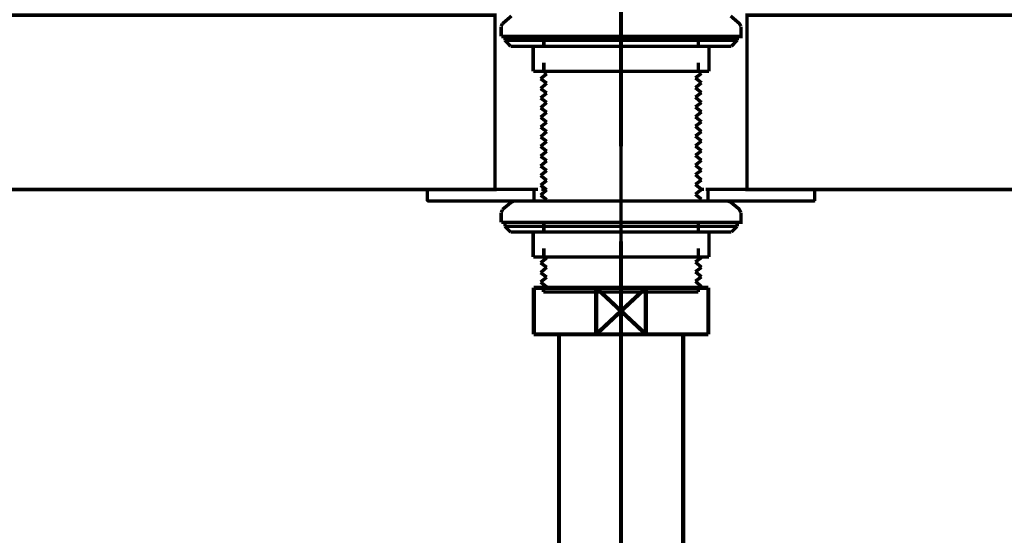
# Model space of a CAD drawing. Extents: x -60 to 482, y -330 to -7.
# Drawn here: x 341 to 367, y -198 to -185 of the extents above; entities that cross this region are included whole.
import ezdxf

# ---------------------------------------------------------------- set-up
doc = ezdxf.new("R2010")
doc.units = 0
for name, pattern in [('AIGENLINE003', [8.0002, 4.9999, -1.0001, 1.0001, -1.0001]), ('AIGENLINE004', [14, 11, -1, 1, -1]), ('AIGENLINE005', [5.2917, 3.5278, -1.7639, 0, 0]), ('AIGENLINE006', [0.7056, 0.3528, -0.3528, 0, 0]), ('AIGENLINE007', [1.4298, 0.7149, -0.7149, 0, 0]), ('AIGENLINE008', [0.717, 0.3585, -0.3585, 0, 0])]:
    doc.linetypes.add(name, pattern=pattern)
for name, color, linetype in [('LAYER_14', 7, 'CONTINUOUS'), ('LAYER_15', 7, 'CONTINUOUS'), ('LAYER_2', 7, 'CONTINUOUS')]:
    doc.layers.add(name, color=color, linetype=linetype)

# ---------------------------------------------------------------- blocks, each defined once
blk = doc.blocks.new('AIGNBL02020466')
at = {"layer": 'LAYER_2', "linetype": 'AIGENLINE003', "const_width": 0.1058, "flags": 128}
blk.add_lwpolyline([(356.7297, -188.1482), (356.7297, -155.4233)], dxfattribs=at)
blk = doc.blocks.new('AIGNBL020100CD')
at = {"layer": 'LAYER_2'}
blk.add_blockref('AIGNBL02020466', (0, 0), dxfattribs=at)
blk = doc.blocks.new('AIGNBL0E010004')
at = {"layer": 'LAYER_14', "linetype": 'AIGENLINE006', "const_width": 0.0882, "flags": 128}
blk.add_lwpolyline([(356.7297, -154.5077), (356.7297, -252.6685)], dxfattribs=at)
blk = doc.blocks.new('AIGNBL0F030004')
at = {"layer": 'LAYER_15', "const_width": 0.1058}
blk.add_lwpolyline([(358.8274, -191.8031), (358.98, -191.8031)], dxfattribs=at)
blk = doc.blocks.new('AIGNBL0F030005')
at = {"layer": 'LAYER_15', "const_width": 0.1058}
blk.add_lwpolyline([(354.4801, -192.7529), (354.4801, -191.8031)], dxfattribs=at)
blk = doc.blocks.new('AIGNBL0F030006')
at = {"layer": 'LAYER_15', "const_width": 0.1058}
blk.add_lwpolyline([(356.7297, -192.4029), (357.3701, -193.003)], dxfattribs=at)
blk = doc.blocks.new('AIGNBL0F030007')
at = {"layer": 'LAYER_15', "const_width": 0.1058}
blk.add_lwpolyline([(356.7297, -192.4029), (357.3701, -191.8031)], dxfattribs=at)
blk = doc.blocks.new('AIGNBL0F030008')
at = {"layer": 'LAYER_15', "const_width": 0.1058}
blk.add_lwpolyline([(357.3701, -193.003), (356.0896, -193.003)], dxfattribs=at)
blk = doc.blocks.new('AIGNBL0F030009')
at = {"layer": 'LAYER_15', "const_width": 0.1058}
blk.add_lwpolyline([(358.98, -193.003), (357.3701, -193.003)], dxfattribs=at)
blk = doc.blocks.new('AIGNBL0F03000A')
at = {"layer": 'LAYER_15', "const_width": 0.1058}
blk.add_lwpolyline([(356.0896, -191.8031), (357.3701, -191.8031)], dxfattribs=at)
blk = doc.blocks.new('AIGNBL0F03000B')
at = {"layer": 'LAYER_15', "const_width": 0.1058}
blk.add_lwpolyline([(357.3701, -191.8031), (357.3701, -193.003)], dxfattribs=at)
blk = doc.blocks.new('AIGNBL0F03000C')
at = {"layer": 'LAYER_15', "const_width": 0.1058}
blk.add_lwpolyline([(357.3701, -191.8031), (358.8274, -191.8031)], dxfattribs=at)
blk = doc.blocks.new('AIGNBL0F03000D')
at = {"layer": 'LAYER_15', "const_width": 0.1058}
blk.add_lwpolyline([(358.98, -191.8031), (358.98, -193.003)], dxfattribs=at)
blk = doc.blocks.new('AIGNBL0F03000E')
at = {"layer": 'LAYER_15', "const_width": 0.1058}
blk.add_lwpolyline([(354.4801, -193.003), (354.4801, -192.7529)], dxfattribs=at)
blk = doc.blocks.new('AIGNBL0F03000F')
at = {"layer": 'LAYER_15', "const_width": 0.1058}
blk.add_lwpolyline([(354.4801, -191.8031), (356.0896, -191.8031)], dxfattribs=at)
blk = doc.blocks.new('AIGNBL0F030010')
at = {"layer": 'LAYER_15', "const_width": 0.1058}
blk.add_lwpolyline([(356.0896, -193.003), (356.0896, -191.8031)], dxfattribs=at)
blk = doc.blocks.new('AIGNBL0F030011')
at = {"layer": 'LAYER_15', "const_width": 0.1058}
blk.add_lwpolyline([(356.0896, -193.003), (354.4801, -193.003)], dxfattribs=at)
blk = doc.blocks.new('AIGNBL0F030012')
at = {"layer": 'LAYER_15', "const_width": 0.1058}
blk.add_lwpolyline([(356.0896, -191.8031), (356.7297, -192.4029)], dxfattribs=at)
blk = doc.blocks.new('AIGNBL0F030013')
at = {"layer": 'LAYER_15', "const_width": 0.1058}
blk.add_lwpolyline([(356.0896, -193.003), (356.7297, -192.4029)], dxfattribs=at)
blk = doc.blocks.new('AIGNBL0F020003')
at = {"layer": 'LAYER_15'}
for name in ['AIGNBL0F030005', 'AIGNBL0F03000F', 'AIGNBL0F03000A', 'AIGNBL0F030010', 'AIGNBL0F030012', 'AIGNBL0F030007', 'AIGNBL0F03000B', 'AIGNBL0F03000C', 'AIGNBL0F030004', 'AIGNBL0F03000D', 'AIGNBL0F030013', 'AIGNBL0F030006', 'AIGNBL0F03000E', 'AIGNBL0F030011', 'AIGNBL0F030008', 'AIGNBL0F030009']:
    blk.add_blockref(name, (0, 0), dxfattribs=at)
blk = doc.blocks.new('AIGNBL0F040016')
at = {"layer": 'LAYER_15', "const_width": 0.1058}
blk.add_lwpolyline([(354.911, -202.9931), (354.911, -202.9339)], dxfattribs=at)
blk = doc.blocks.new('AIGNBL0F040017')
at = {"layer": 'LAYER_15', "const_width": 0.1058}
blk.add_lwpolyline([(354.911, -202.9931), (354.8301, -202.9931)], dxfattribs=at)
blk = doc.blocks.new('AIGNBL0F040018')
at = {"layer": 'LAYER_15', "const_width": 0.1058}
blk.add_lwpolyline([(354.8301, -203.134), (354.911, -202.9931)], dxfattribs=at)
blk = doc.blocks.new('AIGNBL0F040019')
at = {"layer": 'LAYER_15', "const_width": 0.1058}
blk.add_lwpolyline([(354.8301, -203.134), (354.8301, -202.9339)], dxfattribs=at)
blk = doc.blocks.new('AIGNBL0F04001A')
at = {"layer": 'LAYER_15', "const_width": 0.1058}
blk.add_lwpolyline([(358.5487, -202.9931), (354.911, -202.9931)], dxfattribs=at)
blk = doc.blocks.new('AIGNBL0F04001B')
at = {"layer": 'LAYER_15', "const_width": 0.1058}
blk.add_lwpolyline([(358.63, -202.9339), (358.63, -203.134)], dxfattribs=at)
blk = doc.blocks.new('AIGNBL0F04001C')
at = {"layer": 'LAYER_15', "const_width": 0.1058}
blk.add_lwpolyline([(354.8301, -203.134), (358.63, -203.134)], dxfattribs=at)
blk = doc.blocks.new('AIGNBL0F04001D')
at = {"layer": 'LAYER_15', "const_width": 0.1058}
blk.add_lwpolyline([(358.5487, -202.9931), (358.63, -203.134)], dxfattribs=at)
blk = doc.blocks.new('AIGNBL0F04001E')
at = {"layer": 'LAYER_15', "const_width": 0.1058}
blk.add_lwpolyline([(358.63, -202.9931), (358.5487, -202.9931)], dxfattribs=at)
blk = doc.blocks.new('AIGNBL0F04001F')
at = {"layer": 'LAYER_15', "const_width": 0.1058}
blk.add_lwpolyline([(358.5487, -202.9339), (358.5487, -202.9931)], dxfattribs=at)
blk = doc.blocks.new('AIGNBL0F030015')
at = {"layer": 'LAYER_15'}
for name in ['AIGNBL0F040019', 'AIGNBL0F040017', 'AIGNBL0F040018', 'AIGNBL0F04001C', 'AIGNBL0F040016', 'AIGNBL0F04001A', 'AIGNBL0F04001F', 'AIGNBL0F04001D', 'AIGNBL0F04001E', 'AIGNBL0F04001B']:
    blk.add_blockref(name, (0, 0), dxfattribs=at)
blk = doc.blocks.new('AIGNBL0F030020')
at = {"layer": 'LAYER_15', "const_width": 0.1058}
blk.add_lwpolyline([(354.19, -203.134), (354.8301, -203.134)], dxfattribs=at)
blk = doc.blocks.new('AIGNBL0F030021')
at = {"layer": 'LAYER_15', "const_width": 0.1058}
blk.add_lwpolyline([(358.63, -203.134), (359.2708, -203.134)], dxfattribs=at)
blk = doc.blocks.new('AIGNBL0F030022')
at = {"layer": 'LAYER_15', "const_width": 0.1058}
blk.add_lwpolyline([(359.2701, -207.6337), (359.2701, -216.6836)], dxfattribs=at)
blk = doc.blocks.new('AIGNBL0F030023')
at = {"layer": 'LAYER_15', "const_width": 0.1058}
blk.add_lwpolyline([(359.2701, -203.134), (359.2701, -207.6337)], dxfattribs=at)
blk = doc.blocks.new('AIGNBL0F030024')
at = {"layer": 'LAYER_15', "const_width": 0.1058}
blk.add_lwpolyline([(354.19, -216.6836), (354.19, -203.134)], dxfattribs=at)
blk = doc.blocks.new('AIGNBL0F030025')
at = {"layer": 'LAYER_15', "const_width": 0.1058}
blk.add_lwpolyline([(354.19, -216.6836), (359.2701, -216.6836)], dxfattribs=at)
blk = doc.blocks.new('AIGNBL0F020014')
at = {"layer": 'LAYER_15'}
for name in ['AIGNBL0F030020', 'AIGNBL0F030024', 'AIGNBL0F030015', 'AIGNBL0F030021', 'AIGNBL0F030023', 'AIGNBL0F030022', 'AIGNBL0F030025']:
    blk.add_blockref(name, (0, 0), dxfattribs=at)
blk = doc.blocks.new('AIGNBL0F030027')
at = {"layer": 'LAYER_15', "const_width": 0.1058}
blk.add_lwpolyline([(356.0896, -202.9339), (356.7297, -202.3337)], dxfattribs=at)
blk = doc.blocks.new('AIGNBL0F030028')
at = {"layer": 'LAYER_15', "const_width": 0.1058}
blk.add_lwpolyline([(356.0896, -201.734), (356.7297, -202.3337)], dxfattribs=at)
blk = doc.blocks.new('AIGNBL0F030029')
at = {"layer": 'LAYER_15', "const_width": 0.1058}
blk.add_lwpolyline([(356.0896, -202.9339), (354.6299, -202.9339)], dxfattribs=at)
blk = doc.blocks.new('AIGNBL0F03002A')
at = {"layer": 'LAYER_15', "const_width": 0.1058}
blk.add_lwpolyline([(356.0896, -202.9339), (356.0896, -201.734)], dxfattribs=at)
blk = doc.blocks.new('AIGNBL0F03002B')
at = {"layer": 'LAYER_15', "const_width": 0.1058}
blk.add_lwpolyline([(354.6299, -201.734), (356.0896, -201.734)], dxfattribs=at)
blk = doc.blocks.new('AIGNBL0F03002C')
at = {"layer": 'LAYER_15', "const_width": 0.1058}
blk.add_lwpolyline([(354.6299, -202.9339), (354.6299, -201.734)], dxfattribs=at)
blk = doc.blocks.new('AIGNBL0F03002D')
at = {"layer": 'LAYER_15', "const_width": 0.1058}
blk.add_lwpolyline([(358.8298, -201.734), (358.8298, -202.9339)], dxfattribs=at)
blk = doc.blocks.new('AIGNBL0F03002E')
at = {"layer": 'LAYER_15', "const_width": 0.1058}
blk.add_lwpolyline([(357.3701, -201.734), (358.8298, -201.734)], dxfattribs=at)
blk = doc.blocks.new('AIGNBL0F03002F')
at = {"layer": 'LAYER_15', "const_width": 0.1058}
blk.add_lwpolyline([(357.3701, -201.734), (357.3701, -202.9339)], dxfattribs=at)
blk = doc.blocks.new('AIGNBL0F030030')
at = {"layer": 'LAYER_15', "const_width": 0.1058}
blk.add_lwpolyline([(356.0896, -201.734), (357.3701, -201.734)], dxfattribs=at)
blk = doc.blocks.new('AIGNBL0F030031')
at = {"layer": 'LAYER_15', "const_width": 0.1058}
blk.add_lwpolyline([(358.8298, -202.9339), (357.3701, -202.9339)], dxfattribs=at)
blk = doc.blocks.new('AIGNBL0F030032')
at = {"layer": 'LAYER_15', "const_width": 0.1058}
blk.add_lwpolyline([(357.3701, -202.9339), (356.0896, -202.9339)], dxfattribs=at)
blk = doc.blocks.new('AIGNBL0F030033')
at = {"layer": 'LAYER_15', "const_width": 0.1058}
blk.add_lwpolyline([(356.7297, -202.3337), (357.3701, -201.734)], dxfattribs=at)
blk = doc.blocks.new('AIGNBL0F030034')
at = {"layer": 'LAYER_15', "const_width": 0.1058}
blk.add_lwpolyline([(356.7297, -202.3337), (357.3701, -202.9339)], dxfattribs=at)
blk = doc.blocks.new('AIGNBL0F020026')
at = {"layer": 'LAYER_15'}
for name in ['AIGNBL0F03002B', 'AIGNBL0F03002C', 'AIGNBL0F030028', 'AIGNBL0F03002A', 'AIGNBL0F030030', 'AIGNBL0F030033', 'AIGNBL0F03002E', 'AIGNBL0F03002F', 'AIGNBL0F03002D', 'AIGNBL0F030027', 'AIGNBL0F030034', 'AIGNBL0F030029', 'AIGNBL0F030032', 'AIGNBL0F030031']:
    blk.add_blockref(name, (0, 0), dxfattribs=at)
blk = doc.blocks.new('AIGNBL0F020035')
at = {"layer": 'LAYER_15', "linetype": 'AIGENLINE004', "const_width": 0.1058, "flags": 128}
blk.add_lwpolyline([(356.7297, -190.6032), (356.7297, -201.734)], dxfattribs=at)
blk = doc.blocks.new('AIGNBL0F040038')
at = {"layer": 'LAYER_15', "const_width": 0.1058}
for points in [[(351.7298, -207.6685), (352.0826, -207.6685)], [(361.3768, -207.6685), (361.7296, -207.6685)]]:
    blk.add_lwpolyline(points, dxfattribs=at)
at = {"layer": 'LAYER_15', "linetype": 'AIGENLINE007', "const_width": 0.1058, "flags": 128}
blk.add_lwpolyline([(352.7975, -207.6685), (361.3768, -207.6685)], dxfattribs=at)
blk = doc.blocks.new('AIGNBL0F030037')
at = {"layer": 'LAYER_15'}
blk.add_blockref('AIGNBL0F040038', (0, 0), dxfattribs=at)
blk = doc.blocks.new('AIGNBL0F020036')
at = {"layer": 'LAYER_15'}
blk.add_blockref('AIGNBL0F030037', (0, 0), dxfattribs=at)
blk = doc.blocks.new('AIGNBL0F020039')
at = {"layer": 'LAYER_15', "linetype": 'AIGENLINE004', "const_width": 0.1058, "flags": 128}
blk.add_lwpolyline([(356.7297, -201.734), (356.7297, -217.8839)], dxfattribs=at)
blk = doc.blocks.new('AIGNBL0F03003B')
at = {"layer": 'LAYER_15', "const_width": 0.1058}
blk.add_lwpolyline([(355.1298, -193.003), (355.1298, -201.734)], dxfattribs=at)
blk = doc.blocks.new('AIGNBL0F03003C')
at = {"layer": 'LAYER_15', "const_width": 0.106}
blk.add_lwpolyline([(358.33, -201.734), (358.33, -193.003)], dxfattribs=at)
blk = doc.blocks.new('AIGNBL0F02003A')
at = {"layer": 'LAYER_15'}
for name in ['AIGNBL0F03003B', 'AIGNBL0F03003C']:
    blk.add_blockref(name, (0, 0), dxfattribs=at)
blk = doc.blocks.new('AIGNBL0F02003D')
at = {"layer": 'LAYER_15', "linetype": 'AIGENLINE008'}
blk.add_circle((356.7295, -207.6687), 1.6001, dxfattribs=at)
blk = doc.blocks.new('AIGNBL0F010002')
at = {"layer": 'LAYER_15'}
blk.add_circle((356.7298, -207.6686), 3.6, dxfattribs=at)
for name in ['AIGNBL0F020035', 'AIGNBL0F020003', 'AIGNBL0F02003A', 'AIGNBL0F020026', 'AIGNBL0F020039', 'AIGNBL0F020014', 'AIGNBL0F02003D', 'AIGNBL0F020036']:
    blk.add_blockref(name, (0, 0), dxfattribs=at)

msp = doc.modelspace()

# ---------------------------------------------------------------- linework, layer by layer
at = {"layer": 'LAYER_2', "linetype": 'AIGENLINE005', "const_width": 0.0882, "flags": 128}
msp.add_lwpolyline([(356.7297, -194.9285), (356.7297, -167.3345)], dxfattribs=at)
at = {"layer": 'LAYER_2'}
for points, const_width in [([(353.4806, -189.2652), (313.4806, -189.2652), (313.4806, -184.7652), (353.4806, -184.7652)], 0.0882), ([(399.9787, -189.2652), (359.9787, -189.2652), (359.9787, -184.7652), (399.9787, -184.7652)], 0.0882), ([(351.7343, -189.5594), (354.486, -189.5594), (354.486, -189.5595), (354.486, -189.2631), (351.7343, -189.2631)], 0.05), ([(358.9733, -189.5594), (361.725, -189.5594), (361.725, -189.5595), (361.725, -189.2631), (358.9733, -189.2631)], 0.05)]:
    msp.add_lwpolyline(points, close=True, dxfattribs=dict(at, const_width=const_width))
at = {"layer": 'LAYER_2', "const_width": 0.0882}
for points in [[(353.6711, -184.9875), (353.9039, -184.7864)], [(359.7882, -184.9875), (359.5554, -184.7864)], [(353.6711, -184.9875), (353.6393, -185.051)], [(353.6393, -185.3155), (359.82, -185.3155), (359.82, -185.0615)], [(353.6393, -185.3155), (353.6393, -185.0615)], [(359.82, -185.051), (359.7777, -184.9769)], [(353.7346, -185.3155), (359.7247, -185.3155)], [(353.7346, -185.3155), (359.7247, -185.3155)], [(353.7346, -185.4108), (353.7346, -185.3155)], [(354.74, -185.5484), (354.74, -185.3155)], [(358.7193, -185.5484), (358.7193, -185.3155)], [(359.7247, -185.4108), (359.7247, -185.3155)], [(353.7346, -185.4108), (359.7247, -185.4108)], [(353.7346, -185.4108), (353.8827, -185.5695)], [(353.8827, -185.5695), (359.5766, -185.5695)], [(354.4648, -186.2151), (354.4648, -185.5695)], [(356.7297, -185.9929), (356.7297, -185.5378)], [(358.9945, -186.2151), (358.9945, -185.5695)], [(359.7247, -185.4108), (359.5766, -185.5695)], [(354.74, -186.2151), (354.74, -185.9929)], [(358.7193, -186.2151), (358.7193, -185.9929)], [(354.4648, -186.2151), (358.9945, -186.2151)], [(354.8141, -186.2786), (354.6553, -186.4056)], [(354.74, -186.2151), (354.8141, -186.2786)], [(358.804, -186.268), (358.6452, -186.3844)], [(358.7405, -186.2151), (358.804, -186.268)], [(354.6553, -186.4056), (354.8141, -186.522)], [(354.8141, -186.522), (354.6553, -186.6596)], [(358.6452, -186.3844), (358.804, -186.5114)], [(358.804, -186.5114), (358.6452, -186.6384)], [(354.6553, -186.6596), (354.8141, -186.776)], [(354.8141, -186.776), (354.6553, -186.903)], [(358.6452, -186.6384), (358.804, -186.7654)], [(358.804, -186.7654), (358.6452, -186.8819)], [(358.6452, -186.8819), (358.804, -187.0194)], [(354.6553, -186.903), (354.8141, -187.0194)], [(354.8141, -187.0194), (354.6553, -187.157)], [(358.804, -187.0194), (358.6452, -187.1359)], [(358.6452, -187.1359), (358.804, -187.2629)], [(354.6553, -187.157), (354.8141, -187.2734)], [(354.8141, -187.2734), (354.6553, -187.4004)], [(358.804, -187.2629), (358.6452, -187.3899)], [(358.6452, -187.3899), (358.804, -187.5169)], [(354.6553, -187.4004), (354.8141, -187.5274)], [(354.8141, -187.5274), (354.6553, -187.6544)], [(358.804, -187.5169), (358.6452, -187.6333)], [(358.6452, -187.6333), (358.804, -187.7709)], [(354.6553, -187.6544), (354.8141, -187.7709)], [(354.8141, -187.7709), (354.6553, -187.9084)], [(358.804, -187.7709), (358.6452, -187.8873)], [(358.6452, -187.8873), (358.804, -188.0143)], [(354.6553, -187.9084), (354.8141, -188.0249)], [(354.8141, -188.0249), (354.6553, -188.1519)], [(354.6553, -188.1519), (354.8141, -188.2789)], [(358.804, -188.0143), (358.6452, -188.1413)], [(358.6452, -188.1413), (358.804, -188.2683)], [(354.8141, -188.2789), (354.6553, -188.4059)], [(354.6553, -188.4059), (354.8141, -188.5223)], [(358.804, -188.2683), (358.6452, -188.3847)], [(358.6452, -188.3847), (358.804, -188.5117)], [(354.8141, -188.5223), (354.6553, -188.6599)], [(354.6553, -188.6599), (354.8141, -188.7763)], [(358.804, -188.5117), (358.6452, -188.6387)], [(358.6452, -188.6387), (358.804, -188.7657)], [(354.8141, -188.7763), (354.6553, -188.9033)], [(354.6553, -188.9033), (354.8141, -189.0303)], [(358.804, -188.7657), (358.6452, -188.8821)], [(358.6452, -188.8821), (358.804, -189.0197)], [(354.8141, -189.0303), (354.6553, -189.1573)], [(354.6553, -189.1573), (354.8141, -189.2737)], [(358.804, -189.0197), (358.6452, -189.1361)], [(358.6452, -189.1361), (358.804, -189.2631)], [(351.7343, -189.5594), (351.7343, -189.2631)], [(351.7343, -189.2631), (354.486, -189.2631)], [(354.486, -189.2631), (354.5918, -189.2631)], [(354.486, -189.5595), (354.486, -189.2631)], [(354.8141, -189.2737), (354.6553, -189.4113)], [(354.6553, -189.4113), (354.8141, -189.5277)], [(354.6765, -189.2631), (354.7929, -189.2631)], [(358.804, -189.2631), (358.6452, -189.3901)], [(358.6452, -189.3901), (358.804, -189.5171)], [(358.804, -189.2631), (358.8675, -189.2631)], [(358.9098, -189.2631), (358.9733, -189.2631)], [(358.9733, -189.2631), (361.725, -189.2631)], [(358.9733, -189.4536), (358.9733, -189.2631)], [(361.725, -189.5594), (361.725, -189.2631)], [(351.7343, -189.5594), (354.486, -189.5594)], [(353.6711, -189.7817), (353.9039, -189.5912)], [(353.9568, -189.57), (353.9039, -189.5912)], [(353.9674, -189.5595), (359.4919, -189.5595)], [(354.486, -189.5595), (354.5812, -189.5595)], [(354.6553, -189.5595), (354.7612, -189.5595)], [(354.6553, -189.5595), (354.6659, -189.5595)], [(354.8141, -189.5277), (354.7612, -189.5595)], [(358.804, -189.5171), (358.7405, -189.5595)], [(358.7405, -189.5595), (358.8252, -189.5595)], [(358.8781, -189.5595), (358.9733, -189.5595)], [(358.9733, -189.5595), (358.9733, -189.4536)], [(358.9733, -189.5594), (361.725, -189.5594)], [(359.5448, -189.5806), (359.4919, -189.57), (359.4813, -189.57)], [(359.7882, -189.7817), (359.5554, -189.5912)], [(361.7038, -189.5595), (361.725, -189.5489)], [(353.6711, -189.7923), (353.6393, -189.8558)], [(353.6393, -190.1098), (359.82, -190.1098), (359.82, -189.8664)], [(353.6393, -190.1098), (353.6393, -189.8664)], [(359.82, -189.8558), (359.7777, -189.7817)], [(353.7346, -190.1098), (359.7247, -190.1098)], [(353.7346, -190.1098), (359.7247, -190.1098)], [(353.7346, -190.2156), (353.7346, -190.1098)], [(354.74, -190.3426), (354.74, -190.1098)], [(358.7193, -190.3426), (358.7193, -190.1098)], [(359.7247, -190.2156), (359.7247, -190.1098)], [(353.7346, -190.2156), (359.7247, -190.2156)], [(353.7346, -190.2156), (353.8827, -190.3638)], [(353.8827, -190.3638), (359.5766, -190.3638)], [(354.4648, -191.0094), (354.4648, -190.3638)], [(358.9945, -191.0094), (358.9945, -190.3638)], [(359.7247, -190.2156), (359.5766, -190.3638)], [(354.74, -191.0094), (354.74, -190.7871)], [(358.7193, -191.0094), (358.7193, -190.7871)], [(354.4648, -191.0094), (358.9945, -191.0094)], [(354.8141, -191.0305), (354.6553, -191.1575)], [(354.6553, -191.1575), (354.8141, -191.2739)], [(354.7929, -191.0094), (354.8141, -191.0305)], [(358.804, -191.02), (358.6452, -191.1364)], [(358.6452, -191.1364), (358.804, -191.274)], [(358.7934, -191.0094), (358.804, -191.02)], [(354.8141, -191.2739), (354.6553, -191.4115)], [(354.6553, -191.4115), (354.8141, -191.5279)], [(358.804, -191.274), (358.6452, -191.3904)], [(358.6452, -191.3904), (358.804, -191.5174)], [(354.8141, -191.5279), (354.6553, -191.6549)], [(354.6553, -191.6549), (354.8141, -191.7819)], [(358.804, -191.5174), (358.6452, -191.6338)], [(358.6452, -191.6338), (358.804, -191.7714)], [(354.7294, -191.8031), (358.7511, -191.8031)], [(354.7294, -191.909), (354.7294, -191.8031)], [(354.7294, -191.909), (358.7193, -191.909)], [(354.8141, -191.782), (354.7717, -191.8031)], [(358.7193, -191.909), (358.7193, -191.8031)], [(358.804, -191.7714), (358.7511, -191.8031)]]:
    msp.add_lwpolyline(points, dxfattribs=at)

# ---------------------------------------------------------------- block references
at = {"layer": 'LAYER_14'}
msp.add_blockref('AIGNBL0E010004', (0, 0), dxfattribs=at)
at = {"layer": 'LAYER_15'}
msp.add_blockref('AIGNBL0F010002', (0, 0), dxfattribs=at)
at = {"layer": 'LAYER_2'}
msp.add_blockref('AIGNBL020100CD', (0, 0), dxfattribs=at)

doc.saveas('drawing.dxf')
